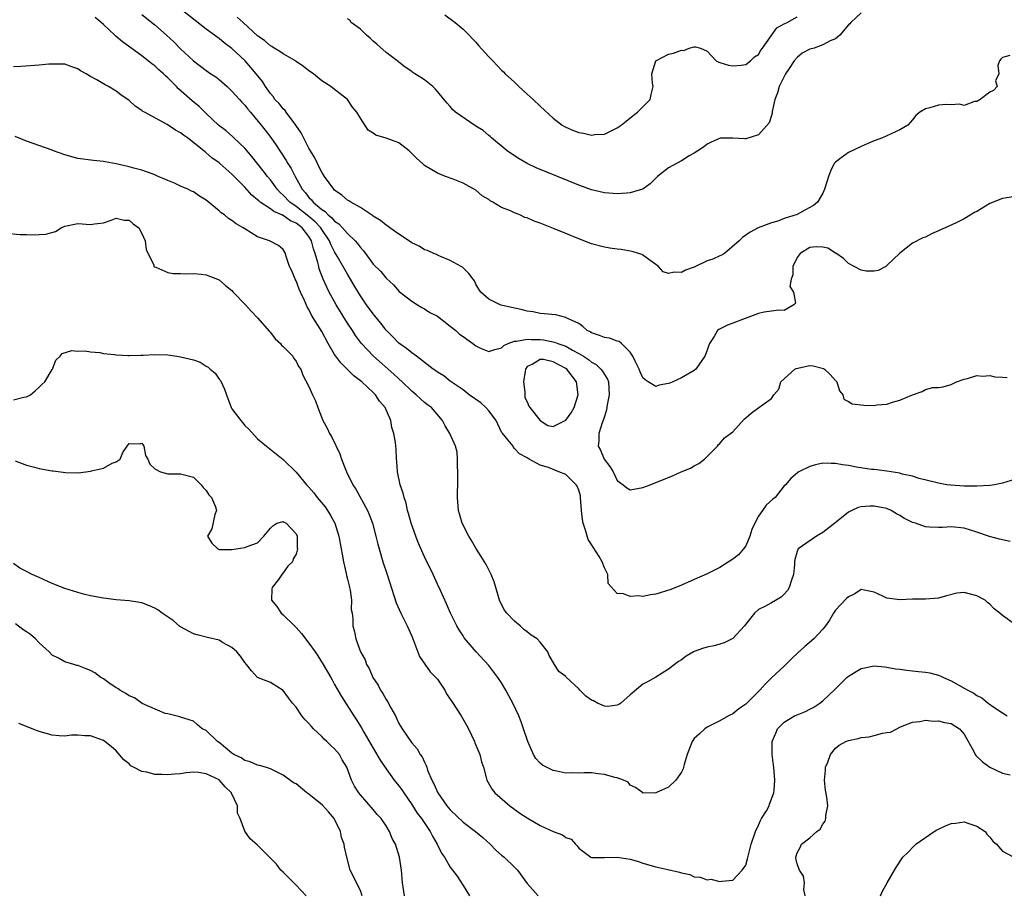
# Model space of a CAD drawing. Units: inches. Extents: x 2668129 to 2670000, y 1548809 to 1551000.
# Drawn here: x 2668432 to 2668585, y 1550637 to 1550773 of the extents above; entities that cross this region are included whole.
import ezdxf

# ---------------------------------------------------------------- set-up
doc = ezdxf.new("R2010")
doc.units = ezdxf.units.IN
doc.header["$MEASUREMENT"] = 0
doc.layers.add('LD26671548_2ft', color=43, linetype='Continuous')

msp = doc.modelspace()

# ---------------------------------------------------------------- linework, layer by layer
at = {"layer": 'LD26671548_2ft'}
for points, elevation in [([(2668587, 1550701.88), (2668585, 1550701.23), (2668583.75, 1550701), (2668583, 1550700.9), (2668581, 1550700.76), (2668580.77, 1550700.78), (2668579, 1550700.76), (2668576.92, 1550700.92), (2668576.31, 1550701), (2668575, 1550701.26), (2668572.01, 1550701.99), (2668571, 1550702.32), (2668569.35, 1550702.65), (2668569, 1550702.78), (2668567, 1550703.09), (2668565, 1550703.36), (2668564.61, 1550703.39), (2668562.26, 1550703.74), (2668561, 1550703.97), (2668560.09, 1550704.09), (2668559, 1550704.31), (2668558.29, 1550704.29), (2668557, 1550704.38), (2668555.88, 1550704.12), (2668555, 1550703.84), (2668553.27, 1550703), (2668553.12, 1550702.88), (2668552.05, 1550701.95), (2668551.18, 1550701), (2668551, 1550700.8), (2668549.58, 1550699), (2668549.25, 1550698.75), (2668548.18, 1550697.82), (2668547.64, 1550697), (2668547, 1550696.08), (2668546.41, 1550695), (2668545.98, 1550694.02), (2668545.65, 1550693), (2668545, 1550691.49), (2668544.68, 1550691), (2668543.9, 1550690.1), (2668543, 1550689.39), (2668541, 1550688.12), (2668539, 1550687.14), (2668537, 1550686.22), (2668535, 1550685.35), (2668533.32, 1550684.68), (2668531, 1550683.93), (2668530.17, 1550683.83), (2668529, 1550683.58), (2668528.33, 1550683.67), (2668527, 1550683.61), (2668525.98, 1550684.02), (2668525, 1550684.05), (2668523.6, 1550685.6), (2668523.53, 1550687), (2668523, 1550688.06), (2668522.65, 1550689), (2668522.17, 1550689.83), (2668521.25, 1550691.25), (2668521, 1550691.71), (2668520.45, 1550692.45), (2668520.06, 1550693.94), (2668519.69, 1550695), (2668519.59, 1550695.59), (2668519.45, 1550697), (2668519.3, 1550699), (2668519.26, 1550699.26), (2668519, 1550700.17), (2668518.76, 1550700.76), (2668518.63, 1550701), (2668517, 1550702.58), (2668515.93, 1550703), (2668514.31, 1550703.69), (2668513, 1550704.03), (2668511.27, 1550705), (2668511, 1550705.21), (2668509.8, 1550705.8), (2668509, 1550706.66), (2668508.83, 1550706.83), (2668508.78, 1550707), (2668508.04, 1550707.96), (2668507.1, 1550709.1), (2668507, 1550709.2), (2668506.42, 1550710.42), (2668506.16, 1550711), (2668505, 1550712.52), (2668504.54, 1550713), (2668503.75, 1550713.75), (2668501.96, 1550715), (2668501, 1550715.76), (2668499.14, 1550717), (2668499, 1550717.11), (2668497.98, 1550717.98), (2668497, 1550718.5), (2668496.73, 1550718.73), (2668496.32, 1550719), (2668493.72, 1550721), (2668493, 1550721.51), (2668492.21, 1550722.21), (2668491, 1550723.05), (2668490.05, 1550724.05), (2668489, 1550725.09), (2668488.17, 1550726.17), (2668487.28, 1550727.28), (2668487, 1550727.6), (2668485.97, 1550729), (2668485, 1550730.43), (2668484.03, 1550732.03), (2668483.48, 1550733), (2668483, 1550733.78), (2668481.39, 1550736.61), (2668481, 1550737.25), (2668480.4, 1550738.4), (2668480.18, 1550739), (2668479, 1550740.73), (2668478.83, 1550741), (2668477.96, 1550741.96), (2668477, 1550742.77), (2668475, 1550744.34), (2668474.02, 1550745), (2668473, 1550746.09), (2668472.52, 1550746.52), (2668472.07, 1550747), (2668471, 1550748.45), (2668470.54, 1550749), (2668469.89, 1550749.89), (2668468.12, 1550752.12), (2668467, 1550753.41), (2668465.32, 1550755), (2668465.16, 1550755.16), (2668464.1, 1550756.1), (2668462.93, 1550757), (2668461, 1550758.83), (2668460.81, 1550759), (2668459.89, 1550759.89), (2668458.8, 1550760.8), (2668456.67, 1550762.67), (2668456.38, 1550763), (2668455, 1550764.38), (2668454.67, 1550764.67), (2668454.36, 1550765), (2668453.63, 1550765.63), (2668453, 1550766.22), (2668452.55, 1550766.55), (2668451.43, 1550767.43), (2668451, 1550767.8), (2668447.95, 1550769.96), (2668447, 1550770.81), (2668446.77, 1550771), (2668445, 1550772.65), (2668444.65, 1550773), (2668443.73, 1550773.73)], 8480), ([(2668451, 1550774.23), (2668453, 1550772.59), (2668454.81, 1550771), (2668455.94, 1550769.94), (2668457, 1550768.87), (2668459, 1550766.99), (2668461, 1550765.51), (2668461.71, 1550765), (2668462.49, 1550764.49), (2668463, 1550764.1), (2668464.26, 1550763), (2668465, 1550762.3), (2668466.19, 1550761), (2668466.55, 1550760.55), (2668467, 1550760.09), (2668467.47, 1550759.47), (2668467.89, 1550759), (2668469.57, 1550757), (2668470.2, 1550756.2), (2668471.06, 1550755.06), (2668471.89, 1550753.89), (2668472.45, 1550753), (2668472.68, 1550752.68), (2668473.47, 1550751.47), (2668473.72, 1550751), (2668474.22, 1550750.22), (2668474.86, 1550749), (2668475.94, 1550747), (2668476.46, 1550746.46), (2668477, 1550745.75), (2668477.38, 1550745.38), (2668477.65, 1550745), (2668479, 1550743.87), (2668479.54, 1550743.54), (2668480.01, 1550743), (2668480.57, 1550742.57), (2668481, 1550742.04), (2668481.64, 1550741.64), (2668482.24, 1550741), (2668483, 1550740.12), (2668484.18, 1550739), (2668484.56, 1550738.56), (2668485, 1550737.92), (2668485.45, 1550737.45), (2668485.8, 1550737), (2668487, 1550735.36), (2668488.21, 1550734.21), (2668489, 1550733.14), (2668490.15, 1550732.15), (2668491.07, 1550731.07), (2668493, 1550729.56), (2668493.88, 1550729), (2668494.58, 1550728.58), (2668495, 1550728.4), (2668495.83, 1550727.83), (2668497, 1550727.22), (2668499, 1550725.71), (2668499.87, 1550725), (2668500.46, 1550724.46), (2668501, 1550724.1), (2668502.52, 1550723), (2668503, 1550722.61), (2668503.73, 1550722.27), (2668505, 1550721.73), (2668505.96, 1550722.04), (2668507, 1550722.32), (2668507.33, 1550722.67), (2668508.02, 1550723), (2668509, 1550723.34), (2668509.33, 1550723.33), (2668511, 1550723.66), (2668511.6, 1550723.6), (2668513, 1550723.59), (2668513.54, 1550723.54), (2668515.21, 1550723.21), (2668515.73, 1550723), (2668517, 1550722.56), (2668518.05, 1550721.95), (2668519, 1550721.45), (2668519.74, 1550721), (2668520.5, 1550720.5), (2668521, 1550720.06), (2668521.71, 1550719.71), (2668522.45, 1550719), (2668522.7, 1550718.7), (2668523, 1550718.16), (2668523.46, 1550717.46), (2668523.63, 1550717), (2668523.75, 1550715), (2668523.44, 1550713.44), (2668523.34, 1550712.66), (2668523, 1550711.61), (2668522.87, 1550711.13), (2668522.66, 1550710.66), (2668522.15, 1550709), (2668522.14, 1550707.86), (2668522.04, 1550707), (2668522.38, 1550706.38), (2668522.98, 1550705), (2668523.86, 1550703.86), (2668524.37, 1550703), (2668525, 1550701.67), (2668525.93, 1550701), (2668526.49, 1550700.49), (2668527, 1550700.18), (2668529, 1550700.57), (2668530.11, 1550701), (2668530.76, 1550701.24), (2668532.21, 1550701.79), (2668533.61, 1550702.39), (2668534.93, 1550703), (2668536.43, 1550703.57), (2668537, 1550703.92), (2668537.71, 1550704.29), (2668538.61, 1550705), (2668540.62, 1550707), (2668540.75, 1550707.25), (2668541, 1550707.41), (2668541.68, 1550708.32), (2668543, 1550709.21), (2668544.78, 1550711.22), (2668545, 1550711.39), (2668545.85, 1550712.15), (2668547.04, 1550713), (2668549, 1550714.44), (2668549.39, 1550715), (2668550.14, 1550715.86), (2668550.49, 1550717), (2668552.67, 1550719), (2668552.88, 1550719.12), (2668555, 1550719.57), (2668555.52, 1550719.52), (2668557.12, 1550719.12), (2668557.28, 1550719), (2668558.16, 1550718.16), (2668559, 1550717.22), (2668559.11, 1550717.11), (2668559.21, 1550717), (2668559.63, 1550715.63), (2668560.15, 1550715), (2668560.3, 1550714.3), (2668561, 1550713.96), (2668561.59, 1550713.59), (2668563.38, 1550713.38), (2668565, 1550713.36), (2668565.42, 1550713.42), (2668567, 1550713.55), (2668567.86, 1550713.86), (2668569, 1550714.17), (2668570.98, 1550714.98), (2668572.5, 1550715.5), (2668573, 1550715.82), (2668574.12, 1550716.12), (2668575, 1550716.16), (2668575.76, 1550716.24), (2668577, 1550716.62), (2668577.82, 1550717), (2668579, 1550717.44), (2668579.55, 1550717.55), (2668581, 1550718.02), (2668581.9, 1550717.9), (2668583, 1550717.99), (2668583.78, 1550717.78), (2668585, 1550717.75), (2668585.71, 1550717.71)], 8478), ([(2668587, 1550745.87), (2668585, 1550745.56), (2668583.52, 1550745), (2668583.16, 1550744.84), (2668583, 1550744.77), (2668582.36, 1550744.36), (2668581, 1550743.54), (2668580.62, 1550743.38), (2668579, 1550742.4), (2668577.79, 1550741.79), (2668576.06, 1550741), (2668575.32, 1550740.68), (2668575, 1550740.51), (2668573.93, 1550740.06), (2668573, 1550739.57), (2668572.56, 1550739.44), (2668571, 1550738.6), (2668569, 1550737.04), (2668567, 1550735.14), (2668566.8, 1550735), (2668565.64, 1550734.36), (2668565, 1550734.24), (2668563.77, 1550734.23), (2668563, 1550734.41), (2668561, 1550735.47), (2668560.23, 1550736.23), (2668559.05, 1550737.05), (2668559, 1550737.07), (2668557.81, 1550737.81), (2668557, 1550737.98), (2668556.02, 1550738.02), (2668555, 1550737.96), (2668553.48, 1550737), (2668553, 1550736.36), (2668552.33, 1550735), (2668552.34, 1550733.66), (2668552.06, 1550733), (2668551.88, 1550731.88), (2668552.44, 1550731), (2668552.74, 1550729.26), (2668552.51, 1550729), (2668551, 1550728.11), (2668550.17, 1550728.17), (2668547.88, 1550727.88), (2668547, 1550727.65), (2668544.9, 1550726.9), (2668543, 1550726.17), (2668542.17, 1550725.83), (2668540.83, 1550725.17), (2668540.62, 1550725), (2668540.09, 1550724.09), (2668539.36, 1550723), (2668539.25, 1550722.75), (2668539, 1550721.96), (2668538.74, 1550721.26), (2668538.66, 1550721), (2668537.25, 1550719), (2668537, 1550718.81), (2668535, 1550717.65), (2668533.67, 1550717), (2668533.17, 1550716.83), (2668533, 1550716.74), (2668531.51, 1550716.49), (2668531, 1550716.28), (2668529.84, 1550717), (2668529.34, 1550717.34), (2668529, 1550717.66), (2668528.58, 1550718.58), (2668528.42, 1550719), (2668527.77, 1550720.23), (2668527.44, 1550721), (2668527, 1550721.64), (2668525.64, 1550723), (2668525.29, 1550723.29), (2668525, 1550723.35), (2668523.8, 1550723.8), (2668523, 1550723.91), (2668522.23, 1550724.23), (2668521, 1550724.63), (2668520.78, 1550724.78), (2668520.33, 1550725), (2668519.65, 1550725.65), (2668519, 1550726.1), (2668517.06, 1550727), (2668517, 1550727.05), (2668515.44, 1550727.44), (2668513.63, 1550727.63), (2668513, 1550727.65), (2668511.92, 1550727.92), (2668511, 1550728.02), (2668510.25, 1550728.25), (2668509, 1550728.48), (2668506.94, 1550728.94), (2668506.76, 1550729), (2668505, 1550729.9), (2668503.76, 1550731), (2668503.45, 1550731.45), (2668503, 1550732.23), (2668502.75, 1550732.75), (2668502.56, 1550733), (2668501.88, 1550733.88), (2668500.89, 1550734.89), (2668500.71, 1550735), (2668499, 1550735.9), (2668497.48, 1550736.52), (2668497, 1550736.75), (2668496.85, 1550736.85), (2668496.46, 1550737), (2668495.48, 1550737.48), (2668495, 1550737.6), (2668494.17, 1550738.17), (2668493, 1550738.66), (2668492.81, 1550738.81), (2668491, 1550740), (2668489.59, 1550741), (2668489.27, 1550741.27), (2668489, 1550741.41), (2668488.13, 1550742.13), (2668487, 1550742.84), (2668486.91, 1550742.91), (2668485, 1550744.15), (2668483.51, 1550745), (2668483.21, 1550745.21), (2668483, 1550745.33), (2668482.11, 1550746.11), (2668481, 1550746.89), (2668480.89, 1550747), (2668479.43, 1550749), (2668479.27, 1550749.27), (2668479, 1550749.65), (2668478.56, 1550750.56), (2668478.32, 1550751), (2668477.91, 1550751.91), (2668477, 1550753.41), (2668475.79, 1550755.79), (2668474.96, 1550757), (2668473.45, 1550759), (2668473.27, 1550759.27), (2668473, 1550759.51), (2668472.34, 1550760.34), (2668471.71, 1550761), (2668471.43, 1550761.43), (2668471, 1550761.93), (2668470.23, 1550763), (2668469.77, 1550763.77), (2668468.79, 1550765), (2668467.96, 1550765.96), (2668467.04, 1550767), (2668465, 1550768.91), (2668463.81, 1550769.81), (2668463, 1550770.47), (2668462.68, 1550770.68), (2668462.29, 1550771), (2668461, 1550771.96), (2668459.28, 1550773.28), (2668457.1, 1550775)], 8476), ([(2668586.14, 1550767.86), (2668585, 1550767.55), (2668584.72, 1550767.28), (2668584.5, 1550767), (2668584.27, 1550766.27), (2668584.42, 1550765), (2668583.89, 1550763.89), (2668584.14, 1550763), (2668583.61, 1550762.39), (2668583, 1550762.14), (2668581.53, 1550761), (2668581, 1550760.69), (2668580.65, 1550760.65), (2668579, 1550760.06), (2668578.27, 1550760.27), (2668577, 1550760.16), (2668576.21, 1550760.21), (2668575, 1550760.12), (2668573.68, 1550759.68), (2668573, 1550759.54), (2668572.14, 1550759), (2668571.52, 1550758.48), (2668571, 1550757.81), (2668570.6, 1550757.4), (2668570.26, 1550757), (2668569, 1550756.24), (2668567.64, 1550755.64), (2668566.29, 1550755), (2668565, 1550754.53), (2668563.94, 1550754.06), (2668563, 1550753.69), (2668561, 1550752.74), (2668559.88, 1550751.88), (2668559, 1550751.24), (2668558.8, 1550751), (2668558.19, 1550749.81), (2668557.88, 1550749), (2668557.7, 1550748.3), (2668557.27, 1550747), (2668557, 1550746.41), (2668556.16, 1550745), (2668555.54, 1550744.46), (2668555, 1550744.15), (2668554.23, 1550743.77), (2668553, 1550743.08), (2668551, 1550742.47), (2668550.02, 1550742.02), (2668549, 1550741.79), (2668546.95, 1550741), (2668545.69, 1550740.31), (2668545, 1550739.85), (2668544.5, 1550739.5), (2668543.99, 1550739), (2668541.71, 1550737), (2668541.25, 1550736.75), (2668541, 1550736.66), (2668539.88, 1550736.12), (2668539, 1550735.85), (2668537, 1550734.9), (2668535.61, 1550734.39), (2668535, 1550734.04), (2668533.88, 1550734.12), (2668533, 1550733.89), (2668532.16, 1550734.16), (2668531.42, 1550735), (2668531, 1550735.28), (2668529, 1550736.73), (2668528.83, 1550736.83), (2668527.34, 1550737.34), (2668525.63, 1550737.63), (2668525, 1550737.68), (2668523.86, 1550737.86), (2668523, 1550737.97), (2668521, 1550738.51), (2668519, 1550739.27), (2668517, 1550740.1), (2668515.09, 1550740.91), (2668513.52, 1550741.52), (2668513, 1550741.75), (2668512.05, 1550742.05), (2668511, 1550742.54), (2668510.63, 1550742.63), (2668509.85, 1550743), (2668509, 1550743.33), (2668508.37, 1550743.63), (2668507, 1550744.17), (2668505.63, 1550745), (2668505.22, 1550745.22), (2668505, 1550745.4), (2668503.99, 1550745.99), (2668503, 1550746.86), (2668501, 1550747.96), (2668499.43, 1550748.57), (2668498.25, 1550749), (2668497, 1550749.49), (2668495, 1550750.69), (2668494.67, 1550751), (2668493.78, 1550751.78), (2668493, 1550752.6), (2668492.58, 1550753), (2668491, 1550754.23), (2668489, 1550754.97), (2668487.42, 1550755.42), (2668487, 1550755.73), (2668486.22, 1550756.22), (2668485, 1550758.1), (2668484.45, 1550759), (2668483.8, 1550759.8), (2668482.98, 1550761), (2668480.74, 1550762.74), (2668480.43, 1550763), (2668479, 1550763.91), (2668478.4, 1550764.4), (2668477.7, 1550765), (2668477, 1550765.44), (2668476.13, 1550766.13), (2668475, 1550766.91), (2668474.89, 1550767), (2668473, 1550768.09), (2668472.48, 1550768.48), (2668471.6, 1550769), (2668471.24, 1550769.24), (2668471, 1550769.35), (2668470.11, 1550770.11), (2668469, 1550770.92), (2668466.74, 1550773), (2668465.8, 1550773.8)], 8474), ([(2668563, 1550774.49), (2668561.38, 1550773), (2668561.21, 1550772.79), (2668561, 1550772.59), (2668559.67, 1550771), (2668559, 1550770.45), (2668558.14, 1550770.14), (2668557, 1550769.51), (2668555.65, 1550769), (2668555, 1550768.8), (2668553.8, 1550768.2), (2668553, 1550767.51), (2668552.55, 1550767), (2668551.68, 1550765.68), (2668551.2, 1550765), (2668551, 1550764.58), (2668550.19, 1550763), (2668549.96, 1550762.04), (2668549.56, 1550761), (2668549.12, 1550759.12), (2668549.14, 1550758.86), (2668549, 1550758.47), (2668548.65, 1550757.35), (2668547, 1550755.49), (2668545, 1550754.87), (2668544.87, 1550754.87), (2668543, 1550754.98), (2668541.02, 1550754.98), (2668539.65, 1550754.35), (2668539, 1550754.03), (2668538.44, 1550753.56), (2668537.53, 1550753), (2668537, 1550752.64), (2668536.2, 1550752.2), (2668535, 1550751.46), (2668533, 1550750.35), (2668531.29, 1550749), (2668531, 1550748.74), (2668530.14, 1550747.86), (2668529, 1550747.04), (2668528.91, 1550747), (2668527, 1550746.43), (2668526.42, 1550746.42), (2668525, 1550746.3), (2668524.36, 1550746.36), (2668523, 1550746.45), (2668521, 1550746.91), (2668519, 1550747.62), (2668512.36, 1550750.36), (2668510.98, 1550751), (2668509.72, 1550751.72), (2668508.52, 1550752.52), (2668507.86, 1550753), (2668505.43, 1550755), (2668505.21, 1550755.21), (2668505, 1550755.36), (2668504.14, 1550756.14), (2668503, 1550756.83), (2668499.81, 1550759), (2668499.4, 1550759.4), (2668499, 1550759.87), (2668498.45, 1550760.45), (2668497, 1550762.25), (2668496.64, 1550762.64), (2668496.27, 1550763), (2668495, 1550764.06), (2668494.4, 1550764.4), (2668493.47, 1550765), (2668493.19, 1550765.19), (2668493, 1550765.36), (2668492, 1550766), (2668491, 1550766.78), (2668490.89, 1550766.89), (2668489, 1550768.32), (2668487.59, 1550769.59), (2668487, 1550770.05), (2668486.55, 1550770.55), (2668485.97, 1550771), (2668485, 1550771.92), (2668483.58, 1550773), (2668483.34, 1550773.34), (2668483, 1550773.55)], 8472), ([(2668498.15, 1550774.15), (2668499.76, 1550773), (2668501, 1550771.93), (2668501.97, 1550771), (2668502.45, 1550770.45), (2668503, 1550769.89), (2668503.41, 1550769.41), (2668505, 1550767.61), (2668505.62, 1550767), (2668506.28, 1550766.28), (2668507, 1550765.54), (2668507.29, 1550765.29), (2668507.56, 1550765), (2668509, 1550763.67), (2668509.68, 1550763), (2668511, 1550761.84), (2668511.92, 1550761), (2668513, 1550759.95), (2668515, 1550758.07), (2668516.43, 1550757), (2668516.77, 1550756.77), (2668517, 1550756.66), (2668518.17, 1550756.17), (2668519, 1550755.85), (2668519.74, 1550755.74), (2668521, 1550755.42), (2668521.51, 1550755.51), (2668523, 1550755.57), (2668524.18, 1550756.18), (2668525, 1550756.56), (2668525.59, 1550757), (2668526.37, 1550757.63), (2668527.5, 1550758.5), (2668528.18, 1550759), (2668530.11, 1550761), (2668530.26, 1550761.74), (2668530.62, 1550763), (2668530.49, 1550763.51), (2668530.39, 1550765), (2668531.01, 1550767), (2668533, 1550768.03), (2668533.78, 1550768.22), (2668535, 1550768.67), (2668535.37, 1550768.63), (2668536.19, 1550769), (2668537, 1550769.17), (2668537.19, 1550769.19), (2668537.98, 1550769), (2668539, 1550768.51), (2668540.4, 1550767), (2668540.8, 1550766.8), (2668541, 1550766.76), (2668542.32, 1550766.32), (2668543, 1550766.21), (2668544.32, 1550766.32), (2668545, 1550766.45), (2668545.75, 1550767), (2668546.38, 1550767.62), (2668547, 1550768), (2668547.34, 1550768.66), (2668547.62, 1550769), (2668549.84, 1550772.16), (2668551, 1550772.77), (2668551.47, 1550773), (2668553, 1550773.84)], 8470), ([(2668586.17, 1550692.17), (2668584.51, 1550692.51), (2668582.96, 1550692.96), (2668581, 1550693.61), (2668579, 1550694.21), (2668577, 1550694.46), (2668575.64, 1550694.36), (2668575, 1550694.35), (2668573.6, 1550694.4), (2668573, 1550694.44), (2668571.42, 1550695), (2668571, 1550695.12), (2668569.73, 1550695.73), (2668569, 1550696.21), (2668568.48, 1550696.48), (2668567.66, 1550697), (2668567, 1550697.28), (2668565, 1550697.66), (2668564.33, 1550697.67), (2668563, 1550697.55), (2668562.53, 1550697.47), (2668561.51, 1550697), (2668561, 1550696.74), (2668558.89, 1550695), (2668557, 1550693.54), (2668556.01, 1550693), (2668553.18, 1550691), (2668553, 1550690.58), (2668552.63, 1550689.37), (2668552.6, 1550689), (2668552.6, 1550688.6), (2668552.43, 1550687), (2668552.13, 1550686.13), (2668551.78, 1550685), (2668551.49, 1550684.51), (2668551, 1550683.94), (2668550.51, 1550683.49), (2668549, 1550682.59), (2668548.1, 1550682.1), (2668547, 1550681.56), (2668546.38, 1550681), (2668545.76, 1550680.24), (2668544.81, 1550679), (2668543, 1550677.04), (2668541.64, 1550676.36), (2668541, 1550676.17), (2668540.08, 1550675.92), (2668539, 1550675.72), (2668538.45, 1550675.55), (2668536.99, 1550675.01), (2668535.72, 1550674.28), (2668535, 1550673.73), (2668534.54, 1550673.46), (2668533, 1550672.26), (2668531, 1550671.04), (2668529.71, 1550670.29), (2668529, 1550669.93), (2668527, 1550668.26), (2668525.57, 1550667), (2668525.24, 1550666.76), (2668525, 1550666.67), (2668523.52, 1550666.48), (2668523, 1550666.52), (2668521.91, 1550667), (2668521.32, 1550667.32), (2668521, 1550667.46), (2668520.09, 1550668.09), (2668519.17, 1550669), (2668519, 1550669.19), (2668517.05, 1550671.05), (2668517, 1550671.12), (2668515.92, 1550671.92), (2668515.22, 1550673), (2668514.42, 1550674.42), (2668514.2, 1550675), (2668513, 1550676.47), (2668512.53, 1550677), (2668511.58, 1550677.58), (2668511, 1550678.09), (2668510.46, 1550678.47), (2668509.87, 1550679), (2668509, 1550679.74), (2668507.8, 1550681), (2668507.47, 1550681.47), (2668507, 1550682.36), (2668506.69, 1550683), (2668506.09, 1550685), (2668505.86, 1550685.86), (2668505.37, 1550687), (2668504.57, 1550688.57), (2668503.82, 1550689.82), (2668503, 1550691.11), (2668502.33, 1550692.33), (2668501.9, 1550693), (2668500.85, 1550695), (2668500.44, 1550696.44), (2668500.27, 1550697), (2668500.12, 1550699), (2668500.16, 1550701.84), (2668500.17, 1550703), (2668500.13, 1550703.87), (2668500.12, 1550705), (2668500.06, 1550706.06), (2668499.84, 1550707), (2668498.94, 1550709), (2668498.19, 1550710.19), (2668497.77, 1550711), (2668496.07, 1550713), (2668495.44, 1550713.44), (2668495, 1550713.8), (2668494.36, 1550714.36), (2668493.69, 1550715), (2668493, 1550715.56), (2668491.53, 1550717), (2668491, 1550717.49), (2668490.23, 1550718.23), (2668487.06, 1550721), (2668485.2, 1550723), (2668484.24, 1550724.24), (2668483.77, 1550725), (2668483, 1550726.14), (2668481.91, 1550727.91), (2668481.26, 1550729), (2668480.16, 1550731), (2668479.76, 1550731.76), (2668479.23, 1550733), (2668478.6, 1550734.6), (2668478.51, 1550735), (2668478.4, 1550735.6), (2668477.99, 1550737), (2668477.71, 1550737.71), (2668477.4, 1550739), (2668477, 1550739.64), (2668475.94, 1550741), (2668475, 1550741.74), (2668474.11, 1550742.11), (2668473, 1550742.9), (2668472.92, 1550742.92), (2668472.78, 1550743), (2668471.52, 1550743.52), (2668471, 1550743.95), (2668469.41, 1550745), (2668469.18, 1550745.18), (2668469, 1550745.38), (2668468.08, 1550746.08), (2668467, 1550747.31), (2668465, 1550749.35), (2668463.13, 1550751), (2668463, 1550751.11), (2668461.89, 1550751.89), (2668461, 1550752.7), (2668460.82, 1550752.82), (2668460.63, 1550753), (2668458.1, 1550755), (2668457.44, 1550755.44), (2668457, 1550755.78), (2668456.22, 1550756.22), (2668454.92, 1550757.08), (2668451.37, 1550759), (2668451.14, 1550759.14), (2668451, 1550759.28), (2668449.96, 1550759.96), (2668449, 1550760.82), (2668447.72, 1550761.72), (2668447, 1550762.27), (2668445.79, 1550763), (2668445.26, 1550763.26), (2668443.95, 1550764.05), (2668443, 1550764.57), (2668442.31, 1550765), (2668441.45, 1550765.45), (2668441, 1550765.77), (2668440.08, 1550766.08), (2668439, 1550766.48), (2668438.5, 1550766.5), (2668437, 1550766.5), (2668436.47, 1550766.47), (2668435, 1550766.31), (2668432.11, 1550766.11), (2668431, 1550766.08)], 8482), ([(2668587, 1550679.2), (2668585, 1550680.65), (2668584.59, 1550681), (2668583.69, 1550681.69), (2668583, 1550682.41), (2668582.64, 1550682.64), (2668582.3, 1550683), (2668581, 1550683.72), (2668580.02, 1550683.98), (2668579, 1550684.19), (2668577.89, 1550684.11), (2668576.28, 1550683.72), (2668575, 1550683.31), (2668573, 1550683.16), (2668571, 1550683.18), (2668569, 1550683.08), (2668567, 1550683.33), (2668566.35, 1550683.65), (2668565, 1550684.26), (2668563.44, 1550684.56), (2668563, 1550684.66), (2668562, 1550684.01), (2668561, 1550683.55), (2668560.72, 1550683.28), (2668559, 1550681.44), (2668558.68, 1550681), (2668558.07, 1550679.93), (2668557.41, 1550679), (2668557, 1550678.48), (2668555.63, 1550677), (2668554.21, 1550675.79), (2668553.15, 1550674.85), (2668552.13, 1550673.87), (2668551, 1550672.76), (2668549, 1550670.91), (2668548.04, 1550669.96), (2668547.19, 1550669), (2668545, 1550666.82), (2668543.91, 1550666.09), (2668543, 1550665.33), (2668542.31, 1550665), (2668541, 1550664.25), (2668539.52, 1550663.52), (2668539, 1550663.25), (2668538.65, 1550663), (2668537.8, 1550662.2), (2668537, 1550661.49), (2668536.65, 1550661), (2668535.88, 1550659), (2668535.42, 1550657.42), (2668535.34, 1550657), (2668535.26, 1550656.74), (2668535, 1550656.25), (2668534.51, 1550655.49), (2668534.13, 1550655), (2668533, 1550653.9), (2668531, 1550653.01), (2668529, 1550652.98), (2668528.96, 1550653), (2668527.84, 1550653.84), (2668527, 1550654.23), (2668526.68, 1550654.68), (2668525.95, 1550655), (2668525, 1550655.36), (2668524.62, 1550655.38), (2668523, 1550655.89), (2668522.04, 1550655.96), (2668521, 1550656.12), (2668519.85, 1550656.15), (2668519, 1550656.08), (2668517.86, 1550656.14), (2668517, 1550656.06), (2668515.62, 1550656.38), (2668515, 1550656.5), (2668513.35, 1550657.35), (2668513, 1550657.62), (2668512.35, 1550658.35), (2668511.98, 1550659), (2668511.09, 1550661), (2668510.43, 1550663), (2668510.05, 1550664.05), (2668509.69, 1550665), (2668508.76, 1550667), (2668508.11, 1550668.11), (2668507.66, 1550669), (2668507, 1550670.14), (2668506.41, 1550671), (2668505.81, 1550671.81), (2668505, 1550672.86), (2668503.01, 1550675), (2668501.17, 1550677.17), (2668501, 1550677.48), (2668500.4, 1550678.4), (2668500.04, 1550679), (2668499.02, 1550681.02), (2668498.43, 1550682.43), (2668497.49, 1550684.51), (2668497, 1550685.52), (2668496.34, 1550687), (2668495, 1550689.75), (2668494.02, 1550692.02), (2668493.64, 1550693), (2668492.92, 1550695), (2668492.51, 1550696.51), (2668492.36, 1550697), (2668492.11, 1550698.11), (2668491.8, 1550699), (2668491.67, 1550699.67), (2668491.22, 1550701), (2668490.81, 1550703), (2668490.69, 1550704.69), (2668490.64, 1550705), (2668490.56, 1550706.56), (2668490.45, 1550707.55), (2668490.24, 1550709), (2668489.91, 1550709.91), (2668489.73, 1550711), (2668488.85, 1550713), (2668487.99, 1550713.99), (2668487.35, 1550715), (2668487, 1550715.35), (2668485.23, 1550717), (2668485, 1550717.19), (2668483.96, 1550717.96), (2668481.96, 1550719.96), (2668481.18, 1550721), (2668481, 1550721.28), (2668479.99, 1550723), (2668479, 1550724.86), (2668477.39, 1550727.39), (2668477, 1550728.26), (2668476.7, 1550728.7), (2668476.3, 1550729.7), (2668475.67, 1550731), (2668475.46, 1550731.46), (2668475, 1550732.73), (2668474.85, 1550733), (2668474.32, 1550734.32), (2668473.98, 1550735), (2668473.45, 1550736.55), (2668473.32, 1550737), (2668473, 1550737.63), (2668472.23, 1550738.23), (2668470.95, 1550738.95), (2668470.86, 1550739), (2668469, 1550739.62), (2668467, 1550740.83), (2668466.77, 1550741), (2668465.64, 1550741.64), (2668465, 1550742.12), (2668464.46, 1550742.46), (2668463.83, 1550743), (2668463.34, 1550743.34), (2668463, 1550743.65), (2668461, 1550745.3), (2668459.93, 1550745.93), (2668459, 1550746.61), (2668458.72, 1550746.72), (2668458.14, 1550747), (2668457, 1550747.5), (2668456.04, 1550747.96), (2668455, 1550748.36), (2668453.53, 1550749), (2668453, 1550749.27), (2668452.6, 1550749.4), (2668451, 1550749.98), (2668449.72, 1550750.28), (2668449, 1550750.49), (2668447, 1550750.96), (2668445.27, 1550751.27), (2668445, 1550751.33), (2668443.47, 1550751.47), (2668441, 1550751.82), (2668439, 1550752.39), (2668437.24, 1550753), (2668437, 1550753.1), (2668433, 1550754.48), (2668431.24, 1550755.24)], 8484), ([(2668429.81, 1550740.19), (2668432.03, 1550739.97), (2668433, 1550739.98), (2668434.11, 1550739.89), (2668435, 1550739.96), (2668436.01, 1550739.99), (2668437.55, 1550740.45), (2668438.41, 1550741), (2668439, 1550741.25), (2668441, 1550741.69), (2668443, 1550741.52), (2668443.61, 1550741.61), (2668445, 1550741.78), (2668446.18, 1550742.18), (2668447, 1550742.51), (2668448.2, 1550742.21), (2668449, 1550742.18), (2668449.63, 1550741.63), (2668450.52, 1550741), (2668451, 1550740.12), (2668451.52, 1550739), (2668451.64, 1550737.64), (2668452.83, 1550735.17), (2668452.86, 1550735), (2668452.92, 1550734.92), (2668453.14, 1550734.86), (2668455, 1550734.02), (2668455.88, 1550733.88), (2668457, 1550733.88), (2668457.85, 1550733.85), (2668459, 1550733.9), (2668460.2, 1550733.8), (2668461, 1550733.7), (2668463, 1550732.89), (2668464.02, 1550732.02), (2668465, 1550731.22), (2668465.21, 1550731), (2668467.11, 1550729), (2668468.01, 1550728.01), (2668469, 1550726.98), (2668470.85, 1550724.85), (2668471, 1550724.71), (2668471.74, 1550723.74), (2668472.56, 1550723), (2668472.74, 1550722.74), (2668473, 1550722.5), (2668474.48, 1550721), (2668474.66, 1550720.66), (2668475, 1550720.22), (2668475.39, 1550719.39), (2668475.71, 1550719), (2668476.06, 1550718.06), (2668477, 1550716.29), (2668477.53, 1550715), (2668478.04, 1550714.04), (2668478.37, 1550713), (2668479, 1550711.4), (2668479.18, 1550711), (2668479.82, 1550709.82), (2668480.19, 1550709), (2668480.49, 1550708.49), (2668481.81, 1550705.81), (2668482.08, 1550705), (2668482.75, 1550703.25), (2668482.86, 1550703), (2668483.85, 1550701), (2668484.3, 1550700.3), (2668486.09, 1550697), (2668486.37, 1550696.37), (2668486.88, 1550695), (2668487.43, 1550693), (2668487.73, 1550691.73), (2668487.92, 1550691), (2668488.52, 1550689), (2668489.19, 1550687), (2668490.6, 1550682.6), (2668491.29, 1550681), (2668492.28, 1550679), (2668493, 1550677.39), (2668493.28, 1550676.72), (2668494.23, 1550674.23), (2668495.87, 1550671.87), (2668496.77, 1550671), (2668496.86, 1550670.86), (2668497, 1550670.7), (2668498.16, 1550669), (2668498.44, 1550668.44), (2668499, 1550667.61), (2668499.22, 1550667.22), (2668500.69, 1550665), (2668501.55, 1550663.55), (2668501.86, 1550663), (2668502.78, 1550661), (2668502.83, 1550660.83), (2668503.59, 1550659), (2668503.86, 1550657.86), (2668504.16, 1550657), (2668504.59, 1550655.41), (2668504.69, 1550655), (2668505.54, 1550653.54), (2668505.94, 1550653), (2668508.27, 1550651), (2668509.85, 1550649.85), (2668511, 1550649.15), (2668513, 1550647.92), (2668515, 1550647.01), (2668516.47, 1550646.47), (2668517, 1550646.08), (2668517.82, 1550645.82), (2668518.48, 1550645), (2668518.77, 1550644.77), (2668519, 1550644.42), (2668520.88, 1550643), (2668521, 1550642.94), (2668523, 1550642.95), (2668525, 1550642.99), (2668527, 1550642.67), (2668528.31, 1550642.31), (2668529, 1550642.06), (2668531, 1550641.47), (2668532.9, 1550641.1), (2668534.69, 1550640.69), (2668535, 1550640.58), (2668536.29, 1550640.29), (2668537, 1550639.95), (2668537.91, 1550639.91), (2668539, 1550639.48), (2668539.56, 1550639.56), (2668541, 1550639.2), (2668541.28, 1550639.28), (2668543, 1550639.41), (2668544.44, 1550641), (2668545, 1550641.75), (2668545.28, 1550642.72), (2668545.87, 1550645), (2668546.51, 1550647), (2668547, 1550647.99), (2668547.29, 1550648.71), (2668547.48, 1550649), (2668548.24, 1550650.24), (2668548.66, 1550651), (2668548.73, 1550651.27), (2668549.4, 1550653), (2668549.45, 1550653.45), (2668549.56, 1550655), (2668549.39, 1550657), (2668549.33, 1550657.33), (2668549.11, 1550659), (2668549.12, 1550661), (2668549.71, 1550662.29), (2668549.97, 1550663), (2668551, 1550664), (2668552.61, 1550665), (2668553, 1550665.19), (2668554.33, 1550665.67), (2668555, 1550666.07), (2668555.63, 1550666.37), (2668556.57, 1550667), (2668557, 1550667.35), (2668558.89, 1550669.11), (2668560.77, 1550671), (2668561, 1550671.19), (2668563, 1550672.4), (2668565, 1550672.8), (2668566.62, 1550672.62), (2668567, 1550672.59), (2668568.33, 1550672.33), (2668569, 1550672.27), (2668570.1, 1550672.1), (2668571, 1550672.04), (2668571.92, 1550671.93), (2668573, 1550671.83), (2668573.68, 1550671.68), (2668575, 1550671.36), (2668575.26, 1550671.26), (2668575.8, 1550671), (2668577, 1550670.47), (2668579, 1550669.34), (2668579.58, 1550669), (2668580.53, 1550668.53), (2668581, 1550668.18), (2668581.79, 1550667.79), (2668582.76, 1550667), (2668583.66, 1550666.34), (2668585, 1550665.45), (2668585.74, 1550665)], 8486), ([(2668431, 1550714.2), (2668432.61, 1550714.61), (2668433, 1550714.66), (2668433.65, 1550715), (2668434.39, 1550715.61), (2668435, 1550716.17), (2668435.41, 1550716.59), (2668435.85, 1550717), (2668437, 1550718.92), (2668437.07, 1550719), (2668437.6, 1550720.4), (2668438.28, 1550721), (2668438.59, 1550721.41), (2668440.08, 1550721.92), (2668441, 1550721.82), (2668442.13, 1550721.87), (2668443, 1550721.67), (2668444.42, 1550721.58), (2668445, 1550721.44), (2668446.73, 1550721.27), (2668447, 1550721.22), (2668448.86, 1550721.14), (2668449, 1550721.12), (2668450.81, 1550721.19), (2668451.18, 1550721.18), (2668453, 1550721.3), (2668455, 1550721.24), (2668456.43, 1550721), (2668457, 1550720.92), (2668459, 1550720.43), (2668460.08, 1550720.08), (2668461, 1550719.48), (2668461.31, 1550719.31), (2668461.61, 1550719), (2668462.39, 1550718.39), (2668463, 1550717.45), (2668463.21, 1550717.21), (2668463.86, 1550715.86), (2668464.14, 1550715), (2668464.9, 1550713), (2668465, 1550712.83), (2668466.38, 1550711), (2668466.67, 1550710.67), (2668467, 1550710.24), (2668467.66, 1550709.66), (2668469, 1550708.16), (2668470.37, 1550707), (2668473, 1550704.94), (2668475, 1550702.95), (2668476.61, 1550701), (2668477, 1550700.62), (2668477.75, 1550699.75), (2668478.3, 1550699), (2668479.53, 1550697.53), (2668479.89, 1550697), (2668480.32, 1550696.32), (2668481.03, 1550695), (2668481.66, 1550693), (2668482.03, 1550691), (2668482.17, 1550690.17), (2668482.4, 1550689), (2668482.81, 1550687.19), (2668482.86, 1550686.86), (2668483, 1550686.31), (2668483.24, 1550685.24), (2668483.31, 1550685), (2668483.4, 1550684.59), (2668483.62, 1550683), (2668483.59, 1550681.59), (2668483.71, 1550681), (2668483.82, 1550680.18), (2668483.81, 1550679), (2668484.07, 1550678.07), (2668484.29, 1550677), (2668485.02, 1550675), (2668485.73, 1550673.73), (2668485.97, 1550673), (2668486.37, 1550672.37), (2668486.96, 1550671), (2668487.78, 1550669.78), (2668488.14, 1550669), (2668488.49, 1550668.49), (2668489, 1550667.57), (2668489.23, 1550667.23), (2668489.73, 1550666.27), (2668490.45, 1550665), (2668490.64, 1550664.64), (2668491, 1550663.84), (2668491.51, 1550663), (2668492.86, 1550661), (2668493, 1550660.82), (2668493.86, 1550659.86), (2668494.33, 1550659), (2668494.64, 1550658.64), (2668495, 1550657.77), (2668495.27, 1550657.27), (2668495.33, 1550657), (2668495.47, 1550656.53), (2668496.11, 1550655), (2668496.43, 1550654.43), (2668497.05, 1550653), (2668498.49, 1550651), (2668499, 1550650.39), (2668501, 1550648.47), (2668502.91, 1550647), (2668504.06, 1550646.06), (2668505.23, 1550645), (2668506.11, 1550644.11), (2668507, 1550643.32), (2668507.41, 1550643), (2668509, 1550641.43), (2668509.48, 1550641), (2668511, 1550638.92), (2668512.67, 1550637)], 8488), ([(2668431.27, 1550704.73), (2668433, 1550704.05), (2668434.25, 1550703.75), (2668435, 1550703.53), (2668437, 1550703.16), (2668437.16, 1550703.16), (2668439.09, 1550702.91), (2668441.13, 1550702.87), (2668443, 1550703.09), (2668443.14, 1550703.14), (2668445, 1550703.58), (2668446.35, 1550704.35), (2668447, 1550704.58), (2668447.58, 1550705), (2668448.01, 1550706.01), (2668448.68, 1550707), (2668449, 1550707.44), (2668450.64, 1550707.36), (2668451, 1550707.45), (2668451.29, 1550707), (2668451.57, 1550705.57), (2668451.9, 1550705), (2668452.2, 1550704.19), (2668453, 1550703.45), (2668453.89, 1550703), (2668455, 1550702.68), (2668455.29, 1550702.71), (2668457, 1550702.71), (2668459, 1550702.17), (2668460.2, 1550701), (2668460.55, 1550700.55), (2668461, 1550700.1), (2668461.42, 1550699.42), (2668461.8, 1550699), (2668462.42, 1550697.58), (2668462.59, 1550697), (2668462.34, 1550696.34), (2668461.87, 1550694.13), (2668461.19, 1550693), (2668461.88, 1550691.88), (2668462.82, 1550691), (2668463, 1550690.92), (2668465, 1550690.89), (2668467, 1550691.22), (2668467.38, 1550691.38), (2668469, 1550691.97), (2668469.98, 1550693), (2668471, 1550694.25), (2668471.39, 1550694.61), (2668471.98, 1550695), (2668473, 1550695.25), (2668473.15, 1550695.15), (2668473.47, 1550695), (2668475, 1550693.37), (2668475.15, 1550693), (2668475.16, 1550691.16), (2668475.19, 1550691), (2668475.18, 1550690.82), (2668475, 1550690.16), (2668474.56, 1550689.44), (2668474.43, 1550689), (2668473.71, 1550688.29), (2668473, 1550687.28), (2668472.77, 1550687), (2668472.24, 1550686.24), (2668471.26, 1550685), (2668471.21, 1550684.79), (2668471.18, 1550683), (2668472.02, 1550682.02), (2668472.68, 1550681), (2668473, 1550680.76), (2668474.75, 1550679), (2668475, 1550678.77), (2668475.85, 1550677.85), (2668477, 1550676.33), (2668477.96, 1550675), (2668478.36, 1550674.36), (2668479.23, 1550673), (2668480.38, 1550671), (2668480.59, 1550670.59), (2668481, 1550669.9), (2668482.04, 1550668.04), (2668483.97, 1550665), (2668484.39, 1550664.39), (2668485.16, 1550663.16), (2668485.54, 1550662.46), (2668488.09, 1550658.09), (2668489, 1550656.73), (2668490.29, 1550655), (2668491, 1550654.1), (2668491.47, 1550653.47), (2668491.76, 1550653), (2668493, 1550651.19), (2668493.87, 1550649.87), (2668494.51, 1550649), (2668495.87, 1550647), (2668496.25, 1550646.25), (2668496.95, 1550645), (2668497.63, 1550643.63), (2668498.08, 1550643), (2668499, 1550641.45), (2668500.05, 1550640.05), (2668501, 1550638.59), (2668501.99, 1550637)], 8490), ([(2668491.89, 1550637), (2668491.57, 1550639), (2668491.4, 1550641), (2668491.09, 1550643), (2668490.45, 1550645), (2668489.93, 1550645.93), (2668489.54, 1550647), (2668489, 1550647.9), (2668488.25, 1550649), (2668487.64, 1550649.64), (2668487, 1550650.42), (2668485, 1550652.71), (2668484.76, 1550653), (2668484.07, 1550654.07), (2668483.61, 1550655), (2668482.91, 1550657), (2668482.17, 1550658.17), (2668481.73, 1550659), (2668481, 1550659.87), (2668480.38, 1550660.38), (2668479.8, 1550661), (2668479.38, 1550661.38), (2668479, 1550661.8), (2668477.7, 1550663), (2668477.37, 1550663.37), (2668477, 1550663.84), (2668476.41, 1550664.41), (2668475.87, 1550665), (2668475, 1550666.34), (2668474.43, 1550667), (2668473.8, 1550667.8), (2668473, 1550668.96), (2668471, 1550670.19), (2668469, 1550670.96), (2668468.04, 1550672.04), (2668467.28, 1550673), (2668467, 1550673.29), (2668466.32, 1550674.32), (2668465.78, 1550675), (2668465, 1550675.65), (2668463.55, 1550676.45), (2668463, 1550676.77), (2668461.19, 1550677.19), (2668459.6, 1550677.6), (2668459, 1550677.78), (2668457, 1550678.85), (2668456.91, 1550678.91), (2668455.83, 1550679.83), (2668454.14, 1550681), (2668453.49, 1550681.49), (2668453, 1550681.75), (2668452.16, 1550682.15), (2668451, 1550682.59), (2668450.64, 1550682.64), (2668449, 1550682.94), (2668447, 1550683.07), (2668445, 1550683.31), (2668443, 1550683.69), (2668442.1, 1550683.9), (2668441, 1550684.19), (2668439, 1550684.82), (2668437, 1550685.63), (2668435, 1550686.53), (2668433.89, 1550687), (2668433, 1550687.49), (2668432, 1550688), (2668431, 1550688.72)], 8492), ([(2668485.3, 1550637), (2668485, 1550637.79), (2668483.43, 1550641), (2668482.9, 1550643), (2668482.54, 1550644.54), (2668482.5, 1550645), (2668482.08, 1550646.08), (2668481.93, 1550647), (2668480.94, 1550649), (2668480.06, 1550650.06), (2668479.1, 1550651.1), (2668477, 1550652.8), (2668476.68, 1550653), (2668475, 1550654.42), (2668474.6, 1550654.6), (2668473, 1550655.78), (2668471, 1550656.75), (2668470.24, 1550657), (2668469.28, 1550657.28), (2668469, 1550657.32), (2668467.82, 1550657.82), (2668467, 1550658.03), (2668466.45, 1550658.45), (2668465.29, 1550659), (2668465, 1550659.18), (2668463, 1550660.84), (2668462.75, 1550661), (2668461, 1550662.7), (2668460.38, 1550663), (2668459.62, 1550663.62), (2668459, 1550664.17), (2668457, 1550664.8), (2668456.87, 1550664.87), (2668455, 1550665.32), (2668454.62, 1550665.38), (2668451.05, 1550666.95), (2668449.81, 1550667.81), (2668449, 1550668.1), (2668448.47, 1550668.47), (2668447.54, 1550669), (2668447.25, 1550669.25), (2668447, 1550669.37), (2668445.83, 1550670.17), (2668445, 1550670.76), (2668444.6, 1550671), (2668443.68, 1550671.68), (2668443, 1550672.05), (2668442.31, 1550672.31), (2668441, 1550672.86), (2668440.87, 1550672.87), (2668440.4, 1550673), (2668439, 1550673.42), (2668437.99, 1550674.01), (2668437, 1550674.47), (2668436.53, 1550675), (2668435, 1550676.38), (2668434.44, 1550677), (2668433.66, 1550677.66), (2668433, 1550678.07), (2668432.47, 1550678.47), (2668431.31, 1550679.31)], 8494), ([(2668476.54, 1550637), (2668475, 1550638.65), (2668473.82, 1550639.82), (2668473, 1550640.66), (2668472.62, 1550641), (2668471.92, 1550641.92), (2668471, 1550642.87), (2668470.84, 1550643), (2668468.92, 1550644.92), (2668467.86, 1550645.86), (2668467, 1550647.04), (2668466.3, 1550649), (2668465.87, 1550649.87), (2668465.85, 1550651), (2668464.95, 1550652.95), (2668464.94, 1550653), (2668463.96, 1550653.96), (2668463, 1550655.03), (2668461, 1550655.99), (2668459.82, 1550656.18), (2668459, 1550656.22), (2668457.87, 1550656.13), (2668457, 1550656), (2668456.06, 1550655.94), (2668455, 1550655.81), (2668454.11, 1550655.89), (2668453, 1550655.87), (2668451.77, 1550656.23), (2668451, 1550656.34), (2668449.68, 1550657), (2668449.24, 1550657.24), (2668449, 1550657.52), (2668448.15, 1550658.15), (2668447, 1550659.55), (2668446.22, 1550660.22), (2668445.21, 1550661), (2668445, 1550661.15), (2668443, 1550661.9), (2668442.11, 1550661.89), (2668441, 1550661.98), (2668440, 1550662), (2668439, 1550661.86), (2668438.1, 1550661.9), (2668437, 1550662.02), (2668435, 1550662.56), (2668433.92, 1550663), (2668433, 1550663.35), (2668431.82, 1550663.82)], 8496), ([(2668554.24, 1550637), (2668554.03, 1550637.97), (2668554.14, 1550639), (2668554.02, 1550640.02), (2668553.36, 1550641), (2668553, 1550641.95), (2668552.82, 1550642.82), (2668552.82, 1550643), (2668553, 1550643.67), (2668553.51, 1550644.49), (2668553.67, 1550645), (2668555, 1550646.01), (2668556.09, 1550647), (2668556.62, 1550647.38), (2668557, 1550648.12), (2668557.38, 1550648.62), (2668557.48, 1550649), (2668557.5, 1550649.49), (2668557.78, 1550651), (2668557.65, 1550652.35), (2668557.42, 1550653.42), (2668557.28, 1550655), (2668557.44, 1550656.56), (2668557.45, 1550657), (2668557.77, 1550657.77), (2668558.21, 1550659), (2668559, 1550659.98), (2668559.58, 1550660.42), (2668560.62, 1550661), (2668561, 1550661.18), (2668562.5, 1550661.5), (2668563, 1550661.64), (2668564.23, 1550661.76), (2668565, 1550661.95), (2668566.3, 1550662.3), (2668567, 1550662.39), (2668567.53, 1550662.47), (2668568.52, 1550663), (2668569, 1550663.24), (2668569.38, 1550663.38), (2668571, 1550664.03), (2668572.12, 1550664.12), (2668573, 1550664.31), (2668574.17, 1550664.18), (2668575, 1550664.24), (2668575.96, 1550663.96), (2668577, 1550663.79), (2668578.28, 1550663), (2668579, 1550662.13), (2668580.55, 1550659.45), (2668580.75, 1550659), (2668580.85, 1550658.85), (2668581.87, 1550657.87), (2668583, 1550657.01), (2668585, 1550656.1), (2668586.19, 1550655.81)], 8488), ([(2668565.98, 1550637), (2668566.32, 1550637.68), (2668567.02, 1550638.98), (2668568.15, 1550641), (2668568.5, 1550641.5), (2668569.48, 1550643), (2668570.25, 1550643.75), (2668571.25, 1550644.76), (2668571.47, 1550645), (2668574.36, 1550647), (2668574.75, 1550647.25), (2668575, 1550647.38), (2668576.11, 1550647.89), (2668577, 1550648.26), (2668577.68, 1550648.32), (2668579, 1550648.51), (2668579.77, 1550648.23), (2668581, 1550647.85), (2668582.28, 1550647), (2668582.57, 1550646.57), (2668583, 1550646.09), (2668583.49, 1550645.49), (2668584.08, 1550645), (2668585, 1550643.96), (2668586.76, 1550643)], 8490)]:
    msp.add_lwpolyline(points, dxfattribs=dict(at, elevation=elevation))
at = {"layer": 'LD26671548_2ft', "elevation": 8480}
msp.add_lwpolyline([(2668517.83, 1550712.17), (2668518.27, 1550713), (2668518.92, 1550715), (2668518.68, 1550717), (2668517.14, 1550719), (2668517, 1550719.1), (2668515, 1550720.16), (2668513.52, 1550720.48), (2668513, 1550720.52), (2668511.73, 1550719.73), (2668511, 1550719.42), (2668510.72, 1550719), (2668510.69, 1550718.69), (2668510.39, 1550717), (2668510.61, 1550715.39), (2668510.6, 1550714.6), (2668511, 1550713.91), (2668511.25, 1550713.25), (2668511.4, 1550713), (2668513, 1550711), (2668514.2, 1550710.2), (2668515, 1550710.09), (2668517, 1550711.04)], close=True, dxfattribs=at)

doc.saveas('drawing.dxf')
